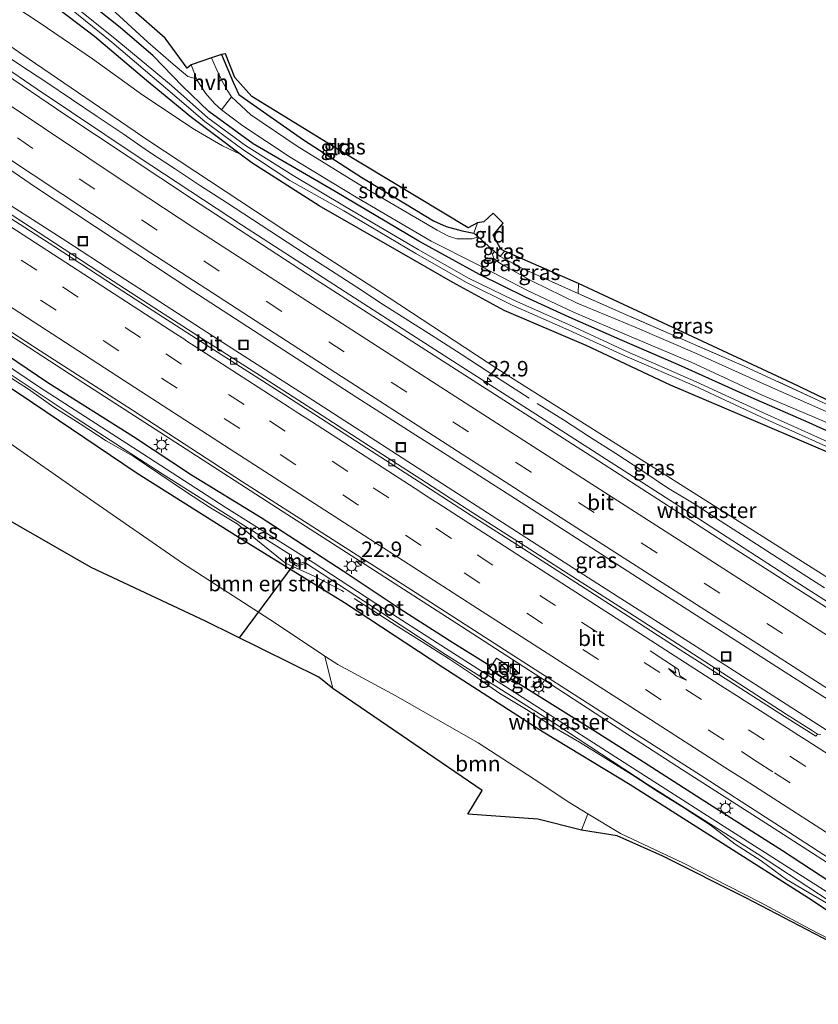
# Model space of a CAD drawing. Units: metres. Extents: x 196169 to 200010, y 314474 to 318753.
# Drawn here: x 197089 to 197217, y 317503 to 317662 of the extents above; entities that cross this region are included whole.
import ezdxf
from ezdxf.enums import TextEntityAlignment as Align

# ---------------------------------------------------------------- set-up
doc = ezdxf.new("R2010")
doc.units = ezdxf.units.M
doc.linetypes.add('IE-TERREINAFSCHEIDING', pattern=[10, 8, -2])
doc.linetypes.add('VW-3-9_STREEP', pattern=[12, 3, -9])
doc.layers.get('0').update_dxf_attribs({"lineweight": 25})
for name, color, linetype, lineweight in [('B-ME-AM-KILOMETR-S-B1', 7, 'Continuous', 18), ('B-ME-BV-GELEIDECONSTRUCTIE-GELEIDERAIL-L-B1', 213, 'BV-GELEIDERAIL', 18), ('B-ME-GR-BOMENSTRUIKEN-GV-B6', 93, 'Continuous', 18), ('B-ME-GR-BOOM-GV-B6', 93, 'Continuous', 18), ('B-ME-GW-TEENLIJN-L-B1', 93, 'Continuous', 18), ('B-ME-IE-GRASLAND-GV-B6', 93, 'Continuous', 18), ('B-ME-IE-GRONDWERKLIJN-GROND_INGERICHT-GV-B6', 253, 'Continuous', 18), ('B-ME-IE-INRICHTINGSELEMENT-S-B1', 253, 'Continuous', 18), ('B-ME-IE-MEUBILAIR_WEGMEUBILAIR-LICHTMAST-S-B1', 8, 'Continuous', 18), ('B-ME-IE-TERREINAFSCHEIDING-DOORGANG-L-B1', 8, 'IE-TERREINAFSCHEIDING-KUNSTMATIG-OPEN', 18), ('B-ME-IE-TERREINAFSCHEIDING-RASTERHEKWERK-L-B1', 8, 'IE-TERREINAFSCHEIDING', 18), ('B-ME-MW-MUUR-GV-B6', 8, 'IE-TERREINAFSCHEIDING-KUNSTMATIG', 18), ('B-ME-OG-WATER-GV-B6', 153, 'Continuous', 18), ('B-ME-VH-VERH_SOORT-BETON-OVERIG-GV-B6', 8, 'IE-TERREINAFSCHEIDING-NATUURLIJK-HOUTWAL', 18), ('B-ME-VH-VERH_SOORT-BITUMEN-GV-B6', 8, 'IE-TERREINAFSCHEIDING-NATUURLIJK-HOUTWAL', 18), ('B-ME-VH-VERH_SOORT-HALF_VERHARDING-GV-B6', 8, 'IE-TERREINAFSCHEIDING-NATUURLIJK-HOUTWAL', 18), ('B-ME-VH-VERH_SOORT-ONVERHARD-GV-B6', 8, 'Continuous', 18), ('B-ME-VV-KOLK-S-B1', 8, 'Continuous', 18), ('B-ME-VW-MARKERING-39STREEP-015-L-B1', 255, 'VW-3-9_STREEP', 18), ('B-ME-VW-MARKERING-PIJLRE750-S-B1', 7, 'Continuous', 18), ('B-ME-VW-MARKERING-STREEP-015-L-B1', 7, 'Continuous', 18)]:
    doc.layers.add(name, color=color, linetype=linetype, lineweight=lineweight)
for name, color, linetype in [('B-ME-GW-INSTEEKWATERGANG-L-B1', 10, 'Continuous'), ('B-ME-IE-TERREINAFSCHEIDING-HAAGRASTER-L-B1', 10, 'Continuous'), ('B-ME-KG-KADASTRAAL-OPNAMEDTMGRENS-L-B1', 10, 'Continuous'), ('B-ME-KW-DUIKER-L-B1', 10, 'Continuous')]:
    doc.layers.add(name, color=color, linetype=linetype)
doc.styles.add('NLCS-ISO', font='NLCS-ISO.TTF')
doc.linetypes.add('BV-GELEIDERAIL', pattern='A,10,-3,[108,NLCS.SHX,S=1,R=0,X=0,Y=0],-3', length=16)
doc.linetypes.add('IE-TERREINAFSCHEIDING-KUNSTMATIG', pattern='A,4,[82,NLCS.SHX,S=0.75,R=90,X=0,Y=0],4,-2', length=10)
doc.linetypes.add('IE-TERREINAFSCHEIDING-KUNSTMATIG-OPEN', pattern='A,7,-1.5,[67,NLCS.SHX,S=0.75,R=0,X=0,Y=0],-1.5', length=10)
doc.linetypes.add('IE-TERREINAFSCHEIDING-NATUURLIJK-HOUTWAL', pattern='A,7,-1.5,[67,NLCS.SHX,S=0.75,R=45,X=0,Y=0],-1.5,7,-1.5,[70,NLCS.SHX,S=0.75,R=0,X=0,Y=0],-1.5', length=20)

# ---------------------------------------------------------------- blocks, each defined once
blk = doc.blocks.new('kast')
blk.add_line((-0.75, -0.75), (0.75, 0.75))
blk.add_lwpolyline([(-0.75, 0.75), (0.75, 0.75), (0.75, -0.75), (-0.75, -0.75)], close=True)
blk = doc.blocks.new('put')
for p, q in [((0.75, 0.75), (-0.75, 0.75)), ((-0.75, 0.75), (-0.75, -0.75)), ((0.75, -0.75), (0.75, 0.75)), ((-0.75, -0.75), (0.75, -0.75))]:
    blk.add_line(p, q)
blk.add_lwpolyline([(-0.625, 0.625), (0.625, 0.625), (0.625, -0.625), (-0.625, -0.625)], close=True)
blk = doc.blocks.new('hecto')
for p, q in [((0, 0.625), (-0.625, 0)), ((0, -0.625), (0, 0.625)), ((-0.625, 0), (0.625, 0)), ((0.625, 0), (0, -0.625))]:
    blk.add_line(p, q)
blk = doc.blocks.new('kolk')
blk.add_lwpolyline([(-0.5, -0.5), (0.5, -0.5), (0.5, 0.5), (-0.5, 0.5)], close=True)
blk = doc.blocks.new('lantaarnpaal')
for p, q in [((-0.75, 0), (-1.25, 0)), ((-0.88, 0.88), (-0.53, 0.53)), ((0, 0.75), (0, 1.25)), ((0.53, 0.53), (0.88, 0.88)), ((0.75, 0), (1.25, 0)), ((-0.53, -0.53), (-0.88, -0.88)), ((0, -0.75), (0, -1.25)), ((0.53, -0.53), (0.88, -0.88))]:
    blk.add_line(p, q)
blk.add_circle((0, 0), 0.75)
blk = doc.blocks.new('pijlr')
for p, q in [((0, 0, 0.1), (5.45, 0, 0.1)), ((5.45, -0.75, 0.1), (4.7, 0, 0.1)), ((6.2, -0.75, 0.1), (5.45, 0, 0.1)), ((4, -0.75, 0.1), (5.45, -0.75, 0.1)), ((5.7, -1.05, 0.1), (4, -0.75, 0.1)), ((7.5, -0.75, 0.1), (5.7, -1.05, 0.1)), ((7.5, -0.75, 0.1), (6.2, -0.75, 0.1))]:
    blk.add_line(p, q)

msp = doc.modelspace()

# ---------------------------------------------------------------- linework, layer by layer
at = {"layer": 'B-ME-BV-GELEIDECONSTRUCTIE-GELEIDERAIL-L-B1'}
for points in [[(197034.3839, 317690.6358, 180.2694), (197047.2547, 317681.2618, 180.0953), (197063.3718, 317669.8684, 179.8692), (197079.7065, 317658.522, 179.6411), (197091.6527, 317650.3437, 179.4579), (197108.109, 317639.3698, 179.1864), (197124.5603, 317628.5114, 178.8997), (197141.2544, 317617.6854, 178.618), (197157.9498, 317606.9624, 178.3202), (197174.628, 317596.2708, 178.0607), (197189.7875, 317586.5359, 177.8253), (197197.2885, 317581.7271, 177.699), (197213.892, 317570.9948, 177.4593), (197221.4316, 317566.1486, 177.3341), (197227.5039, 317562.2585, 177.2473), (197244.1067, 317551.5787, 177.0069), (197253.2018, 317545.6984, 176.9348), (197269.8503, 317534.9801, 176.7014), (197284.9005, 317525.267, 176.5054), (197300.0285, 317515.5951, 176.3291), (197316.68, 317504.928, 176.1253), (197333.3151, 317494.2998, 175.8932), (197346.2857, 317485.9975, 175.7656)], [(197032.4298, 317667.889, 180.391), (197047.3816, 317657.7429, 180.1786), (197059.5843, 317649.6131, 179.9998), (197074.8121, 317639.6685, 179.7726), (197082.5116, 317634.7069, 179.6453), (197096.442, 317625.795, 179.3757), (197104.0298, 317620.8775, 179.2307), (197108.6074, 317617.9064, 179.1587), (197120.8221, 317610.0227, 178.9682), (197136.0397, 317600.2353, 178.7866), (197151.3377, 317590.366, 178.5789), (197166.5847, 317580.5459, 178.3897), (197181.9653, 317570.665, 178.1995), (197197.202, 317560.9535, 178.0116), (197207.9191, 317554.0593, 177.8775), (197220.192, 317546.1689, 177.7654), (197236.9799, 317535.4557, 177.5959), (197250.8475, 317526.6322, 177.4194), (197263.1035, 317518.8023, 177.1808), (197278.5026, 317509.005, 176.9515), (197290.7416, 317501.1733, 176.7925), (197307.4432, 317490.4172, 176.5025), (197322.826, 317480.5359, 176.2659), (197337.9742, 317470.8633, 176.0793)], [(197014.4442, 317658.8087, 180.9189), (197027.6131, 317649.8698, 180.7271), (197043.1257, 317639.5904, 180.4915), (197053.9433, 317632.4697, 180.3195), (197069.4871, 317622.2646, 180.0845), (197078.9353, 317616.1266, 179.9423), (197083.6351, 317613.0585, 179.845), (197099.177, 317603.0018, 179.5803), (197114.7554, 317592.9234, 179.2924), (197130.3652, 317582.8641, 178.984), (197144.4932, 317573.7838, 178.7246), (197159.9841, 317563.7852, 178.4343), (197175.4881, 317553.7271, 178.1411), (197186.3195, 317546.7223, 177.9507), (197195.5933, 317540.7089, 177.805), (197209.5978, 317531.7337, 177.5748), (197225.081, 317521.7496, 177.3748), (197237.4418, 317513.7446, 177.1879), (197249.7643, 317505.799, 176.9962), (197256.0879, 317501.7453, 176.8901), (197263.8211, 317496.7818, 176.7507), (197271.6964, 317491.7543, 176.6458), (197329.021, 317454.928, 175.644)]]:
    msp.add_polyline3d(points, dxfattribs=at)
at = {"layer": 'B-ME-GR-BOMENSTRUIKEN-GV-B6'}
for points in [[(197222.879, 317569.181, 176.421), (197202.544, 317582.064, 176.755), (197185.757, 317592.699, 177.002), (197165.833, 317605.228, 177.367), (197146.648, 317617.887, 177.602), (197131.708, 317627.485, 178.026), (197109.621, 317642.027, 178.289), (197089.205, 317656, 178.469), (197073.22, 317667.153, 178.72)], [(197092.186, 317665.519, 176.315), (197100.888, 317658.851, 176.147), (197109.26, 317651.747, 176.182), (197116.519, 317645.785, 176.104), (197124.356, 317639.893, 176.132), (197121.481, 317641.216, 176.421), (197117.01, 317643.843, 176.425), (197108.691, 317649.363, 176.406), (197100.559, 317655.243, 176.445), (197092.149, 317661.008, 176.461), (197083.796, 317666.526, 176.598)], [(197083.796, 317666.526, 176.598), (197092.149, 317661.008, 176.461), (197100.559, 317655.243, 176.445), (197108.691, 317649.363, 176.406), (197117.01, 317643.843, 176.425), (197121.481, 317641.216, 176.421), (197124.356, 317639.893, 176.132), (197126.248, 317638.471, 176.139), (197137.065, 317631.57, 176.127), (197150.03, 317624.162, 176.076), (197158.598, 317619.2, 175.849), (197166.837, 317614.699, 175.531), (197180.077, 317609.071, 174.641), (197193.623, 317602.662, 173.319), (197208.144, 317596.514, 172.311), (197222.215, 317590.45, 171.353)], [(197010.244, 317652.912, 179.771), (197025.275, 317643.114, 179.599), (197041.393, 317632.056, 179.297), (197058.529, 317621.238, 179.085), (197072.075, 317612.293, 178.861), (197088.748, 317601.308, 178.571), (197107.75, 317588.463, 178.449), (197125.067, 317577.575, 178.026), (197141.158, 317567.662, 177.633), (197156.994, 317557.219, 177.296), (197173.161, 317546.796, 177.092), (197187.134, 317538.32, 176.845), (197201.865, 317529.007, 176.602), (197215.895, 317520.071, 176.386), (197225.56, 317513.619, 176.3)], [(197222.662, 317511.614, 177.32), (197216.126, 317515, 177.618), (197208.02, 317519.347, 178.037), (197195.726, 317525.649, 178.649), (197185.596, 317530.413, 179.218), (197180.355, 317533.595, 179.523), (197177.446, 317535.361, 179.693), (197171.681, 317539.205, 179.861), (197162.666, 317545.021, 180.026), (197149.307, 317552.694, 180.277), (197140.094, 317557.668, 180.721), (197137.978, 317559.018, 180.787), (197129.892, 317564.424, 181.023), (197115.044, 317573.976, 181.117), (197100.235, 317584.252, 181.148), (197085.416, 317594.557, 181.223), (197068.911, 317606.667, 181.172), (197052.768, 317618.504, 181.176), (197036.08, 317629.76, 181.258), (197019.584, 317640.979, 181.16), (197007.973, 317648.977, 181.162)]]:
    msp.add_polyline3d(points, dxfattribs=at)
at = {"layer": 'B-ME-GR-BOOM-GV-B6'}
msp.add_polyline3d([(197179.33, 317530.951, 179.763), (197172.307, 317532.76, 179.967), (197160.995, 317533.544, 180.277), (197163.3, 317537.366, 180.124), (197139.292, 317553.796, 180.862), (197137.978, 317559.018, 180.787), (197140.094, 317557.668, 180.721), (197149.307, 317552.694, 180.277), (197162.666, 317545.021, 180.026), (197171.681, 317539.205, 179.861), (197177.446, 317535.361, 179.693), (197180.355, 317533.595, 179.523), (197179.33, 317530.951, 179.763)], dxfattribs=at)
at = {"layer": 'B-ME-GW-INSTEEKWATERGANG-L-B1'}
for points in [[(197295.254, 317550.061, 168.619), (197293.7, 317550.395, 168.588), (197283.704, 317556.31, 168.647), (197271.599, 317563.603, 169.208), (197253.54, 317574.323, 169.941), (197239.193, 317582.261, 170.424), (197222.215, 317590.45, 171.353), (197208.144, 317596.514, 172.311), (197193.623, 317602.662, 173.319), (197180.077, 317609.071, 174.641), (197166.837, 317614.699, 175.531), (197158.598, 317619.2, 175.849), (197150.03, 317624.162, 176.076), (197137.065, 317631.57, 176.127), (197126.248, 317638.471, 176.139), (197124.356, 317639.893, 176.132), (197116.519, 317645.785, 176.104), (197109.26, 317651.747, 176.182), (197100.888, 317658.851, 176.147), (197092.186, 317665.519, 176.315), (197086.159, 317670.009, 176.406), (197082.519, 317672.543, 176.453)], [(197227.448, 317591.369, 171.169), (197215.977, 317596.582, 172.083), (197205.768, 317601.03, 172.624), (197194.942, 317605.964, 173.676), (197185.485, 317610.041, 174.291), (197177.325, 317613.64, 174.892), (197170.292, 317616.84, 175.402), (197162.909, 317620.519, 175.735), (197153.097, 317625.839, 175.86), (197139.645, 317633.861, 175.951), (197126.424, 317641.553, 175.939), (197119.28, 317646.763, 175.951), (197115.058, 317650.813, 175.951), (197110.359, 317655.747, 175.97), (197105.01, 317660.306, 176.006), (197098.796, 317665.283, 176.076)], [(197010.244, 317652.912, 179.771), (197025.275, 317643.114, 179.599), (197041.393, 317632.056, 179.297), (197058.529, 317621.238, 179.085), (197072.075, 317612.293, 178.861), (197088.748, 317601.308, 178.571), (197107.75, 317588.463, 178.449), (197125.067, 317577.575, 178.026), (197141.158, 317567.662, 177.633), (197156.994, 317557.219, 177.296), (197173.161, 317546.796, 177.092), (197187.134, 317538.32, 176.845), (197201.865, 317529.007, 176.602), (197215.895, 317520.071, 176.386), (197225.56, 317513.619, 176.3), (197229.417, 317511.013, 176.257), (197231.691, 317508.965, 176.147), (197235.306, 317506.919, 176.013), (197239.07, 317503.438, 175.77)], [(197222.395, 317520.604, 176.449), (197211.696, 317527.66, 176.523), (197199.949, 317535.109, 176.716), (197189.3, 317541.937, 176.853), (197181.51, 317546.859, 176.923), (197170.347, 317553.83, 177.222), (197168.0256, 317555.2791, 177.252), (197167.6022, 317554.9671, 177.158), (197165.967, 317555.8905, 177.14), (197164.4968, 317556.9787, 177.146), (197164.5448, 317557.452, 177.298), (197158.587, 317561.171, 177.375), (197150.109, 317566.582, 177.528), (197140.964, 317572.69, 177.802), (197127.744, 317581.287, 178.061), (197116.508, 317588.175, 178.336), (197107.151, 317594.316, 178.449), (197093.404, 317603.043, 178.649), (197081.679, 317610.911, 178.787)]]:
    msp.add_polyline3d(points, dxfattribs=at)
at = {"layer": 'B-ME-GW-TEENLIJN-L-B1'}
msp.add_polyline3d([(197124.356, 317639.893, 176.132), (197121.481, 317641.216, 176.421), (197117.01, 317643.843, 176.425), (197108.691, 317649.363, 176.406), (197100.559, 317655.243, 176.445), (197092.149, 317661.008, 176.461), (197083.796, 317666.526, 176.598), (197078.041, 317670.912, 176.841), (197073.222, 317674.109, 177.069), (197068.834, 317676.803, 177.414)], dxfattribs=at)
at = {"layer": 'B-ME-IE-GRASLAND-GV-B6'}
for points in [[(197219.357, 317566.458, 176.727), (197202.998, 317576.961, 176.978), (197182.048, 317590.492, 177.28), (197158.425, 317605.611, 177.661), (197136.447, 317619.763, 178.022), (197116.658, 317632.649, 178.359), (197096.141, 317646.288, 178.665), (197074.289, 317661.104, 178.983), (197050.892, 317677.546, 179.434)], [(197041.713, 317669.015, 179.669), (197063.311, 317653.832, 179.387), (197091.374, 317634.575, 178.877), (197116.71, 317617.833, 178.532), (197143.125, 317600.688, 178.061), (197167.913, 317584.858, 177.708), (197192.405, 317569.061, 177.339), (197212.138, 317556.437, 177.073), (197241.669, 317537.505, 176.629)], [(197073.22, 317667.153, 178.72), (197089.205, 317656, 178.469), (197109.621, 317642.027, 178.289), (197131.708, 317627.485, 178.026), (197146.648, 317617.887, 177.602), (197165.833, 317605.228, 177.367), (197185.757, 317592.699, 177.002), (197202.544, 317582.064, 176.755), (197222.879, 317569.181, 176.421)], [(197222.215, 317590.45, 171.353), (197208.144, 317596.514, 172.311), (197193.623, 317602.662, 173.319), (197180.077, 317609.071, 174.641), (197166.837, 317614.699, 175.531), (197158.598, 317619.2, 175.849), (197150.03, 317624.162, 176.076), (197137.065, 317631.57, 176.127), (197126.248, 317638.471, 176.139), (197124.356, 317639.893, 176.132), (197116.519, 317645.785, 176.104), (197109.26, 317651.747, 176.182), (197100.888, 317658.851, 176.147), (197092.186, 317665.519, 176.315)], [(197228.185, 317589.321, 170.247), (197217.298, 317594.285, 170.965), (197209.311, 317597.901, 171.644), (197197.772, 317603.213, 172.503), (197186.602, 317608.106, 173.264), (197177.612, 317612.258, 174.021), (197168.506, 317616.322, 174.621), (197161.106, 317619.879, 174.919), (197153.022, 317624.501, 174.966), (197141.407, 317631.356, 175.08), (197132.871, 317636.449, 175.158), (197125.185, 317641.257, 175.233), (197119.165, 317645.728, 175.319), (197113.287, 317650.953, 175.335), (197104.157, 317658.496, 175.492), (197095.629, 317665.416, 175.519)], [(197098.796, 317665.283, 176.076), (197105.01, 317660.306, 176.006), (197110.359, 317655.747, 175.97), (197115.058, 317650.813, 175.951), (197119.28, 317646.763, 175.951), (197126.424, 317641.553, 175.939), (197139.645, 317633.861, 175.951), (197153.097, 317625.839, 175.86), (197162.909, 317620.519, 175.735), (197170.292, 317616.84, 175.402), (197177.325, 317613.64, 174.892), (197185.485, 317610.041, 174.291), (197194.942, 317605.964, 173.676), (197205.768, 317601.03, 172.624), (197215.977, 317596.582, 172.083), (197227.448, 317591.369, 171.169)], [(197227.448, 317591.369, 171.169), (197215.977, 317596.582, 172.083), (197205.768, 317601.03, 172.624), (197194.942, 317605.964, 173.676), (197185.485, 317610.041, 174.291), (197177.325, 317613.64, 174.892), (197170.292, 317616.84, 175.402), (197162.909, 317620.519, 175.735), (197153.097, 317625.839, 175.86), (197139.645, 317633.861, 175.951), (197126.424, 317641.553, 175.939), (197119.28, 317646.763, 175.951), (197115.058, 317650.813, 175.951), (197110.359, 317655.747, 175.97), (197105.01, 317660.306, 176.006), (197098.796, 317665.283, 176.076)], [(197095.189, 317664.862, 175.511), (197103.669, 317657.917, 175.449), (197112.699, 317650.253, 175.323), (197118.674, 317645.137, 175.319), (197124.763, 317640.643, 175.229), (197132.361, 317635.617, 175.158), (197141.046, 317630.734, 175.072), (197152.654, 317623.856, 174.962), (197160.775, 317619.226, 174.888), (197168.158, 317615.562, 174.586), (197177.276, 317611.501, 173.993), (197186.3, 317607.402, 173.228), (197197.506, 317602.56, 172.456), (197209.014, 317597.212, 171.601), (197216.984, 317593.564, 170.934), (197227.882, 317588.639, 170.212)], [(197103.607, 317663.278, 176.072), (197109.482, 317657.941, 176.08), (197113.189, 317654.73, 176.1), (197115.907, 317652.384, 176.064), (197117.308, 317652.043, 176.026), (197117.379, 317651.859, 176.033), (197118.774, 317649.689, 176.025), (197120.218, 317648.066, 176.025), (197121.329, 317647.005, 176.021), (197124.788, 317644.426, 176.002), (197132.416, 317639.39, 175.99), (197143.032, 317632.968, 175.962), (197155.115, 317625.856, 175.857), (197162.358, 317622.206, 175.762), (197170.623, 317617.932, 175.417), (197178.033, 317614.404, 174.931), (197187.339, 317610.436, 174.342), (197196.951, 317606.383, 173.617), (197208.426, 317601.037, 172.636), (197219.571, 317596.346, 171.757)], [(197014.869, 317659.498, 180.069), (197023.401, 317653.726, 179.956), (197036.817, 317644.532, 179.748), (197047.298, 317637.668, 179.638), (197062.424, 317627.496, 179.41), (197075.955, 317618.709, 179.116), (197092.162, 317608.181, 178.877), (197107.004, 317598.625, 178.626), (197124.733, 317587.112, 178.304), (197137.965, 317578.6, 178.069), (197151.858, 317569.725, 177.826), (197168.403, 317559.075, 177.543)], [(197012.86, 317656.238, 179.682), (197023.833, 317648.985, 179.599), (197035.285, 317641.3, 179.438), (197047.95, 317632.884, 179.34), (197058.891, 317625.894, 179.25), (197070.657, 317618.402, 178.897), (197081.679, 317610.911, 178.787), (197093.404, 317603.043, 178.649), (197107.151, 317594.316, 178.449), (197116.508, 317588.175, 178.336), (197127.744, 317581.287, 178.061), (197140.964, 317572.69, 177.802), (197150.109, 317566.582, 177.528), (197158.587, 317561.171, 177.375), (197164.5448, 317557.4519, 177.298), (197164.4969, 317556.9787, 177.146)], [(197119.737, 317655.409, 176.08), (197121.373, 317655.955, 176.147), (197123.206, 317651.464, 176.194), (197124.115, 317649.506, 176.182), (197126.489, 317647.838, 176.182), (197134.557, 317642.202, 176.072), (197143.94, 317636.117, 176.013), (197150.988, 317631.891, 176.037), (197155.47, 317629.144, 176.01), (197157.53, 317628.222, 176.01), (197160.102, 317627.535, 175.994), (197162.003, 317627.129, 175.782), (197162.657, 317626.548, 175.771), (197161.696, 317626.238, 175.786), (197160.594, 317626.217, 175.853), (197159.249, 317626.233, 175.864), (197157.926, 317626.681, 175.85), (197156.096, 317627.641, 175.88), (197144.054, 317634.68, 175.978), (197133.543, 317641.178, 175.99), (197126.055, 317646.222, 176.033), (197122.931, 317649.128, 176.037), (197122.233, 317650.185, 176.06), (197121.335, 317651.857, 176.076), (197120.464, 317653.671, 176.076), (197119.737, 317655.409, 176.08)], [(197011.501, 317654.662, 178.961), (197018.886, 317649.728, 178.963), (197035.387, 317638.522, 178.673), (197053.405, 317626.47, 178.492), (197067.703, 317617.455, 178.308), (197084.859, 317606.029, 178.073), (197097.932, 317597.363, 177.716), (197111.79, 317588.376, 177.39), (197123.426, 317581.03, 177.288), (197132.309, 317575.459, 177.178), (197132.281, 317574.244, 177.669), (197133.53, 317573.504, 177.653), (197134.908, 317573.973, 177.127), (197142.835, 317568.816, 176.994), (197157.39, 317559.293, 176.755), (197175.01, 317548.156, 176.421), (197189.911, 317538.365, 176.206), (197207.633, 317527.161, 175.994), (197227.32, 317514.284, 175.829)], [(197224.237, 317517.608, 175.951), (197213.837, 317524.193, 176.002), (197201.72, 317531.958, 176.139), (197186.2, 317541.901, 176.312), (197172.301, 317550.784, 176.492), (197157.406, 317560.299, 176.786), (197146.217, 317567.491, 176.978), (197136.115, 317574.076, 177.21), (197121.959, 317582.993, 177.426), (197107.789, 317592.193, 177.602), (197092.039, 317602.346, 177.955), (197081.567, 317609.384, 178.139), (197068.814, 317617.838, 178.336), (197057.404, 317625.006, 178.642), (197038.625, 317637.184, 178.846), (197022.344, 317648.594, 178.955), (197012.205, 317655.236, 178.953)], [(197225.56, 317513.619, 176.3), (197215.895, 317520.071, 176.386), (197201.865, 317529.007, 176.602), (197187.134, 317538.32, 176.845), (197173.161, 317546.796, 177.092), (197156.994, 317557.219, 177.296), (197141.158, 317567.662, 177.633), (197125.067, 317577.575, 178.026), (197107.75, 317588.463, 178.449), (197088.748, 317601.308, 178.571), (197072.075, 317612.293, 178.861), (197058.529, 317621.238, 179.085), (197041.393, 317632.056, 179.297), (197025.275, 317643.114, 179.599), (197010.244, 317652.912, 179.771)], [(197217.8366, 317546.4078, 177.1243), (197217.323, 317546.434, 177.1897), (197216.5162, 317546.9954, 177.196), (197212.2966, 317549.6835, 177.2448), (197203.9073, 317555.0889, 177.3262), (197195.5195, 317560.5355, 177.4349), (197187.0935, 317565.9202, 177.5421), (197178.6636, 317571.3003, 177.6427), (197170.2567, 317576.7152, 177.7532), (197161.843, 317582.121, 177.8513), (197153.4332, 317587.5314, 177.9552), (197145.0234, 317592.9432, 178.0589), (197136.6193, 317598.3626, 178.17), (197128.2191, 317603.7896, 178.2885), (197119.793, 317609.1743, 178.4042), (197111.3861, 317614.5907, 178.5279), (197102.9958, 317620.0327, 178.6572), (197094.6262, 317625.5074, 178.7985), (197086.2549, 317630.9667, 178.9339)], [(197220.177, 317597.797, 171.801), (197209.132, 317602.681, 172.636), (197197.555, 317607.862, 173.617), (197187.955, 317611.99, 174.346), (197178.645, 317615.876, 174.962), (197171.346, 317619.445, 175.409), (197166.708, 317621.989, 175.611), (197165.836, 317622.525, 175.723), (197165.131, 317623.141, 175.735), (197165.008, 317623.813, 175.735), (197165.282, 317624.219, 175.727)], [(197165.282, 317624.219, 175.727), (197166.237, 317623.372, 175.711), (197169.726, 317621.506, 175.503), (197178.759, 317617.444, 175.001), (197186.799, 317613.889, 174.507), (197194.65, 317610.468, 173.958), (197205.533, 317605.724, 173.04), (197218.182, 317599.871, 172.052)], [(197166.922, 317624.271, 175.582), (197178.84, 317619.072, 174.903), (197178.759, 317617.444, 175.001), (197169.726, 317621.506, 175.503), (197166.237, 317623.372, 175.711), (197166.922, 317624.271, 175.582)], [(197222.395, 317520.604, 176.449), (197211.696, 317527.66, 176.523), (197199.949, 317535.109, 176.716), (197189.3, 317541.937, 176.853), (197181.51, 317546.859, 176.923), (197170.347, 317553.83, 177.222), (197168.0256, 317555.2791, 177.252), (197167.6022, 317554.9671, 177.158), (197168.7167, 317556.6876, 177.155), (197165.6113, 317558.6993, 177.151), (197164.4968, 317556.9787, 177.146), (197164.5448, 317557.452, 177.298), (197158.587, 317561.171, 177.375), (197150.109, 317566.582, 177.528), (197140.964, 317572.69, 177.802), (197127.744, 317581.287, 178.061), (197116.508, 317588.175, 178.336), (197107.151, 317594.316, 178.449), (197093.404, 317603.043, 178.649), (197081.679, 317610.911, 178.787)], [(197168.403, 317559.075, 177.543), (197182.341, 317550.167, 177.194), (197199.053, 317539.467, 176.998), (197203.959, 317536.3131, 176.9551), (197204.2813, 317536.0671, 176.947), (197212.6827, 317530.6436, 176.8061), (197221.0933, 317525.2336, 176.6813)], [(197164.4969, 317556.9787, 177.146), (197165.967, 317555.8905, 177.14), (197167.6023, 317554.9671, 177.158), (197168.0256, 317555.2791, 177.252), (197170.347, 317553.83, 177.222), (197181.51, 317546.859, 176.923), (197189.3, 317541.937, 176.853), (197199.949, 317535.109, 176.716), (197211.696, 317527.66, 176.523), (197222.395, 317520.604, 176.449)], [(197167.6023, 317554.9671, 177.158), (197165.967, 317555.8905, 177.14), (197164.4969, 317556.9787, 177.146), (197167.6023, 317554.9671, 177.158)], [(197220.595, 317512.326, 177.477), (197205.76, 317520.06, 178.241), (197192.424, 317526.802, 178.822), (197185.085, 317530.038, 179.363), (197179.33, 317530.951, 179.763), (197180.355, 317533.595, 179.523), (197185.596, 317530.413, 179.218), (197195.726, 317525.649, 178.649), (197208.02, 317519.347, 178.037), (197216.126, 317515, 177.618), (197222.662, 317511.614, 177.32)]]:
    msp.add_polyline3d(points, dxfattribs=at)
at = {"layer": 'B-ME-IE-GRONDWERKLIJN-GROND_INGERICHT-GV-B6'}
for points in [[(197090.104, 317678.028, 176.484), (197112.28, 317658.563, 176.135), (197115.814, 317653.748, 176.029), (197116.437, 317654.283, 175.935), (197117.308, 317652.043, 176.026), (197115.907, 317652.384, 176.064), (197113.189, 317654.73, 176.1), (197109.482, 317657.941, 176.08), (197103.607, 317663.278, 176.072)], [(197121.373, 317655.955, 176.147), (197121.981, 317656.039, 176.155), (197123.479, 317652.251, 176.088), (197126.211, 317649.168, 176.045), (197139.869, 317640.801, 175.806), (197161.055, 317627.991, 175.684), (197162.549, 317628.824, 175.594), (197162.003, 317627.129, 175.782), (197160.102, 317627.535, 175.994), (197157.53, 317628.222, 176.01), (197155.47, 317629.144, 176.01), (197150.988, 317631.891, 176.037), (197143.94, 317636.117, 176.013), (197134.557, 317642.202, 176.072), (197126.489, 317647.838, 176.182), (197124.115, 317649.506, 176.182), (197123.206, 317651.464, 176.194), (197121.373, 317655.955, 176.147)], [(197001.142, 317637.72, 181.782), (197007.973, 317648.977, 181.162), (197019.584, 317640.979, 181.16), (197036.08, 317629.76, 181.258), (197052.768, 317618.504, 181.176), (197068.911, 317606.667, 181.172), (197085.416, 317594.557, 181.223), (197100.235, 317584.252, 181.148), (197115.044, 317573.976, 181.117), (197129.892, 317564.424, 181.023), (197137.978, 317559.018, 180.787), (197139.292, 317553.796, 180.862), (197137.034, 317555.605, 180.791), (197118.757, 317564.661, 181.301), (197100.354, 317573.317, 181.54), (197077.881, 317586.154, 181.733), (197041.119, 317609.1, 181.831), (197009.882, 317631.016, 181.835), (197001.142, 317637.72, 181.782)], [(197162.549, 317628.824, 175.594), (197163.611, 317628.96, 175.496), (197165.109, 317630.369, 175.409), (197166.695, 317628.784, 175.409), (197165.109, 317626.847, 175.566), (197166.342, 317624.556, 175.562), (197166.922, 317624.271, 175.582), (197166.237, 317623.372, 175.711), (197165.282, 317624.219, 175.727), (197162.657, 317626.548, 175.771), (197162.003, 317627.129, 175.782), (197162.549, 317628.824, 175.594)], [(197218.182, 317599.871, 172.052), (197205.533, 317605.724, 173.04), (197194.65, 317610.468, 173.958), (197186.799, 317613.889, 174.507), (197178.759, 317617.444, 175.001), (197178.84, 317619.072, 174.903)], [(197178.84, 317619.072, 174.903), (197213.22, 317602.978, 172.252), (197252.033, 317584.363, 169.89)]]:
    msp.add_polyline3d(points, dxfattribs=at)
at = {"layer": 'B-ME-IE-TERREINAFSCHEIDING-DOORGANG-L-B1'}
msp.add_polyline3d([(197162.003, 317627.129, 175.782), (197162.657, 317626.548, 175.771), (197165.282, 317624.219, 175.727), (197166.237, 317623.372, 175.711)], dxfattribs=at)
at = {"layer": 'B-ME-IE-TERREINAFSCHEIDING-HAAGRASTER-L-B1'}
msp.add_polyline3d([(197121.373, 317655.955, 176.147), (197123.206, 317651.464, 176.194), (197124.115, 317649.506, 176.182), (197126.489, 317647.838, 176.182), (197134.557, 317642.202, 176.072), (197143.94, 317636.117, 176.013), (197150.988, 317631.891, 176.037), (197155.47, 317629.144, 176.01), (197157.53, 317628.222, 176.01), (197160.102, 317627.535, 175.994), (197162.003, 317627.129, 175.782)], dxfattribs=at)
at = {"layer": 'B-ME-IE-TERREINAFSCHEIDING-RASTERHEKWERK-L-B1'}
for p, q in [((197162.003, 317627.129, 175.782), (197162.549, 317628.824, 175.594)), ((197166.922, 317624.271, 175.582), (197166.237, 317623.372, 175.711))]:
    msp.add_line(p, q, dxfattribs=at)
for points in [[(197084.3595, 317657.2793, 178.831), (197088.8839, 317654.2963, 178.7895), (197093.0369, 317651.5114, 178.7607), (197097.1964, 317648.7365, 178.6834), (197101.3358, 317645.9308, 178.5499), (197105.4933, 317643.1537, 178.4737), (197109.6149, 317640.3208, 178.5258), (197113.7992, 317637.5844, 178.4661), (197117.9467, 317634.7904, 178.3694), (197122.1486, 317632.0808, 178.2725), (197126.3521, 317629.3721, 178.2391), (197130.5256, 317626.6191, 178.1665), (197134.7195, 317623.8959, 178.0498), (197138.9144, 317621.1756, 177.9437), (197143.1249, 317618.478, 177.8153), (197147.2966, 317615.7229, 177.8335), (197151.5227, 317613.0487, 177.7438), (197155.7369, 317610.357, 177.7881), (197159.9354, 317607.6413, 177.5755), (197164.1469, 317604.9455, 177.5091), (197172.197, 317599.7339, 177.3784), (197176.4187, 317597.0549, 177.2787), (197180.6195, 317594.3432, 177.2038), (197184.8372, 317591.6579, 177.1738), (197189.0257, 317588.9263, 177.0844), (197193.1804, 317586.142, 177.018), (197197.4403, 317583.523, 176.9502), (197201.6453, 317580.8174, 176.9694), (197205.8523, 317578.1152, 176.7738), (197210.0462, 317575.3926, 176.8247), (197214.2574, 317572.6971, 176.7454), (197218.4702, 317570.005, 176.7688)], [(197266.151, 317631.471, 173.311), (197265.366, 317628.02, 172.895), (197265.355, 317627.966, 172.884), (197264.504, 317623.915, 172.071), (197263.181, 317618.42, 171.189), (197261.495, 317613.296, 170.883), (197259.582, 317607.014, 170.133), (197259.433, 317606.405, 170.118), (197258.265, 317601.617, 170.004), (197256.605, 317595.227, 169.824), (197254.859, 317589.136, 169.792), (197253.553, 317584.46, 170.055), (197253.126, 317582.93, 170.141), (197244.517, 317586.977, 170.275), (197231.853, 317593.443, 171.083), (197218.182, 317599.871, 172.052), (197205.533, 317605.724, 173.04), (197194.65, 317610.468, 173.958), (197186.799, 317613.889, 174.507), (197178.759, 317617.444, 175.001)], [(197178.84, 317619.072, 174.903), (197178.759, 317617.444, 175.001), (197169.726, 317621.506, 175.503), (197166.237, 317623.372, 175.711)], [(197220.9261, 317517.9587, 176.3409), (197216.6177, 317520.505, 176.3941), (197212.3055, 317523.0438, 176.4785), (197208.2738, 317526.0176, 176.4029), (197204.0531, 317528.6981, 176.4049), (197200.1064, 317531.8024, 176.4034), (197195.8935, 317534.4965, 176.5477), (197191.6629, 317537.1616, 176.6021), (197187.4874, 317539.912, 176.5888), (197183.2355, 317542.5452, 176.7262), (197178.968, 317545.1532, 176.7138), (197174.6309, 317547.6534, 176.8435), (197170.4456, 317550.3902, 176.9041), (197166.1755, 317552.9942, 176.9934), (197162.0706, 317555.8553, 177.0461), (197157.9047, 317558.6206, 177.122), (197153.6813, 317561.2964, 177.1909), (197149.4514, 317563.9641, 177.2784), (197140.7348, 317569.5613, 177.542), (197136.2709, 317571.8922, 177.914), (197131.6408, 317573.9647, 178.14), (197127.7491, 317577.1392, 177.9676), (197123.8776, 317580.3428, 177.8641), (197119.5778, 317582.9082, 177.9544), (197115.397, 317585.6517, 178.0286), (197111.2502, 317588.4455, 178.0555), (197107.1087, 317591.2461, 178.1745), (197102.7781, 317593.7231, 178.2597), (197098.5899, 317596.4543, 178.3257), (197094.3538, 317599.1112, 178.4094), (197090.2767, 317602.0167, 178.3955), (197086.0763, 317604.729, 178.4954)]]:
    msp.add_polyline3d(points, dxfattribs=at)
at = {"layer": 'B-ME-KG-KADASTRAAL-OPNAMEDTMGRENS-L-B1'}
for points in [[(197252.033, 317584.363, 169.89), (197213.22, 317602.978, 172.252), (197178.84, 317619.072, 174.903), (197166.922, 317624.271, 175.582), (197166.342, 317624.556, 175.562), (197165.109, 317626.847, 175.566), (197166.695, 317628.784, 175.409), (197165.109, 317630.369, 175.409), (197163.611, 317628.96, 175.496), (197162.549, 317628.824, 175.594), (197161.055, 317627.991, 175.684), (197139.869, 317640.801, 175.806), (197126.211, 317649.168, 176.045), (197123.479, 317652.251, 176.088), (197121.981, 317656.039, 176.155), (197121.373, 317655.955, 176.147), (197119.737, 317655.409, 176.08), (197116.437, 317654.283, 175.935), (197115.814, 317653.748, 176.029), (197112.28, 317658.563, 176.135), (197090.104, 317678.028, 176.484)], [(197310.778, 317422.82, 167.309), (197304.958, 317428.081, 167.807), (197293.784, 317439.205, 169.231), (197282.891, 317452.03, 171.055), (197269.792, 317468.909, 173.17), (197250.515, 317487.878, 175.041), (197235.873, 317501.74, 176.355), (197227.388, 317508.754, 177.029), (197220.595, 317512.326, 177.477), (197205.76, 317520.06, 178.241), (197192.424, 317526.802, 178.822), (197185.085, 317530.038, 179.363), (197179.33, 317530.951, 179.763), (197172.307, 317532.76, 179.967), (197160.995, 317533.544, 180.277), (197163.3, 317537.366, 180.124), (197139.292, 317553.796, 180.862), (197137.034, 317555.605, 180.791), (197118.757, 317564.661, 181.301), (197100.354, 317573.317, 181.54), (197077.881, 317586.154, 181.733), (197041.119, 317609.1, 181.831), (197009.882, 317631.016, 181.835), (197001.142, 317637.72, 181.782)]]:
    msp.add_polyline3d(points, dxfattribs=at)
at = {"layer": 'B-ME-KW-DUIKER-L-B1'}
msp.add_line((197124.256, 317561.981, 179.736), (197133.2, 317574.055, 177.131), dxfattribs=at)
at = {"layer": 'B-ME-MW-MUUR-GV-B6'}
msp.add_polyline3d([(197134.908, 317573.973, 177.127), (197133.53, 317573.504, 177.653), (197132.281, 317574.244, 177.669), (197132.309, 317575.459, 177.178), (197132.605, 317575.305, 177.171), (197132.585, 317574.413, 177.163), (197133.567, 317573.831, 177.131), (197134.608, 317574.162, 177.116), (197134.908, 317573.973, 177.127)], dxfattribs=at)
at = {"layer": 'B-ME-OG-WATER-GV-B6'}
for points in [[(197095.629, 317665.416, 175.519), (197104.157, 317658.496, 175.492), (197113.287, 317650.953, 175.335), (197119.165, 317645.728, 175.319), (197125.185, 317641.257, 175.233), (197132.871, 317636.449, 175.158), (197141.407, 317631.356, 175.08), (197153.022, 317624.501, 174.966), (197161.106, 317619.879, 174.919), (197168.506, 317616.322, 174.621), (197177.612, 317612.258, 174.021), (197186.602, 317608.106, 173.264), (197197.772, 317603.213, 172.503), (197209.311, 317597.901, 171.644), (197217.298, 317594.285, 170.965), (197228.185, 317589.321, 170.247)], [(197227.882, 317588.639, 170.212), (197216.984, 317593.564, 170.934), (197209.014, 317597.212, 171.601), (197197.506, 317602.56, 172.456), (197186.3, 317607.402, 173.228), (197177.276, 317611.501, 173.993), (197168.158, 317615.562, 174.586), (197160.775, 317619.226, 174.888), (197152.654, 317623.856, 174.962), (197141.046, 317630.734, 175.072), (197132.361, 317635.617, 175.158), (197124.763, 317640.643, 175.229), (197118.674, 317645.137, 175.319), (197112.699, 317650.253, 175.323), (197103.669, 317657.917, 175.449), (197095.189, 317664.862, 175.511)], [(197012.205, 317655.236, 178.953), (197022.344, 317648.594, 178.955), (197038.625, 317637.184, 178.846), (197057.404, 317625.006, 178.642), (197068.814, 317617.838, 178.336), (197081.567, 317609.384, 178.139), (197092.039, 317602.346, 177.955), (197107.789, 317592.193, 177.602), (197121.959, 317582.993, 177.426), (197136.115, 317574.076, 177.21), (197146.217, 317567.491, 176.978), (197157.406, 317560.299, 176.786), (197172.301, 317550.784, 176.492), (197186.2, 317541.901, 176.312), (197201.72, 317531.958, 176.139), (197213.837, 317524.193, 176.002), (197224.237, 317517.608, 175.951)], [(197227.32, 317514.284, 175.829), (197207.633, 317527.161, 175.994), (197189.911, 317538.365, 176.206), (197175.01, 317548.156, 176.421), (197157.39, 317559.293, 176.755), (197142.835, 317568.816, 176.994), (197134.908, 317573.973, 177.127), (197134.608, 317574.162, 177.116), (197133.567, 317573.831, 177.131), (197132.585, 317574.413, 177.163), (197132.605, 317575.305, 177.171), (197132.309, 317575.459, 177.178), (197123.426, 317581.03, 177.288), (197111.79, 317588.376, 177.39), (197097.932, 317597.363, 177.716), (197084.859, 317606.029, 178.073), (197067.703, 317617.455, 178.308), (197053.405, 317626.47, 178.492), (197035.387, 317638.522, 178.673)]]:
    msp.add_polyline3d(points, dxfattribs=at)
at = {"layer": 'B-ME-VH-VERH_SOORT-BETON-OVERIG-GV-B6'}
msp.add_polyline3d([(197165.6113, 317558.6993, 177.151), (197168.7167, 317556.6876, 177.155), (197167.6023, 317554.9671, 177.158), (197164.4969, 317556.9787, 177.146), (197165.6113, 317558.6993, 177.151)], dxfattribs=at)
at = {"layer": 'B-ME-VH-VERH_SOORT-BITUMEN-GV-B6'}
for points in [[(197050.892, 317677.546, 179.434), (197074.289, 317661.104, 178.983), (197096.141, 317646.288, 178.665), (197116.658, 317632.649, 178.359), (197136.447, 317619.763, 178.022), (197158.425, 317605.611, 177.661), (197182.048, 317590.492, 177.28), (197202.998, 317576.961, 176.978), (197219.357, 317566.458, 176.727)], [(197241.669, 317537.505, 176.629), (197212.138, 317556.437, 177.073), (197192.405, 317569.061, 177.339), (197167.913, 317584.858, 177.708), (197143.125, 317600.688, 178.061), (197116.71, 317617.833, 178.532), (197091.374, 317634.575, 178.877), (197063.311, 317653.832, 179.387), (197041.713, 317669.015, 179.669)], [(197221.0933, 317525.2336, 176.6813), (197212.6827, 317530.6436, 176.8061), (197204.2813, 317536.0671, 176.947), (197203.959, 317536.3131, 176.9551), (197199.053, 317539.467, 176.998), (197182.341, 317550.167, 177.194), (197168.403, 317559.075, 177.543), (197151.858, 317569.725, 177.826), (197137.965, 317578.6, 178.069), (197124.733, 317587.112, 178.304), (197107.004, 317598.625, 178.626), (197092.162, 317608.181, 178.877), (197075.955, 317618.709, 179.116), (197062.424, 317627.496, 179.41), (197047.298, 317637.668, 179.638)], [(197086.2549, 317630.9667, 178.9339), (197094.6262, 317625.5074, 178.7985), (197102.9958, 317620.0327, 178.6572), (197111.3861, 317614.5907, 178.5279), (197119.793, 317609.1743, 178.4042), (197128.2191, 317603.7896, 178.2885), (197136.6193, 317598.3626, 178.17), (197145.0234, 317592.9432, 178.0589), (197153.4332, 317587.5314, 177.9552), (197161.843, 317582.121, 177.8513), (197170.2567, 317576.7152, 177.7532), (197178.6636, 317571.3003, 177.6427), (197187.0935, 317565.9202, 177.5421), (197195.5195, 317560.5355, 177.4349), (197203.9073, 317555.0889, 177.3262), (197212.2966, 317549.6835, 177.2448), (197216.5162, 317546.9954, 177.196), (197217.323, 317546.434, 177.1897), (197217.0583, 317546.099, 177.1574), (197212.0061, 317549.2602, 177.2122), (197203.6186, 317554.6329, 177.2944), (197195.213, 317560.0515, 177.396), (197186.8069, 317565.4676, 177.5104), (197178.3925, 317570.8723, 177.6091), (197169.9772, 317576.2739, 177.7165), (197161.5648, 317581.6816, 177.8151), (197153.1686, 317587.1135, 177.9213), (197144.7597, 317592.5268, 178.0231), (197136.3595, 317597.9523, 178.1414), (197127.9458, 317603.3581, 178.2564), (197119.5169, 317608.7383, 178.3756), (197111.1081, 317614.1516, 178.5029), (197102.7092, 317619.5801, 178.6268), (197094.3329, 317625.0442, 178.7699), (197085.9376, 317630.4786, 178.9071)], [(197085.9376, 317630.4786, 178.9071), (197094.3329, 317625.0442, 178.7699), (197102.7092, 317619.5801, 178.6268), (197111.1081, 317614.1516, 178.5029), (197119.5169, 317608.7383, 178.3756), (197127.9458, 317603.3581, 178.2564), (197136.3595, 317597.9523, 178.1414), (197144.7597, 317592.5268, 178.0231), (197153.1686, 317587.1135, 177.9213), (197161.5648, 317581.6816, 177.8151), (197169.9772, 317576.2739, 177.7165), (197178.3925, 317570.8723, 177.6091), (197186.8069, 317565.4676, 177.5104), (197195.213, 317560.0515, 177.396), (197203.6186, 317554.6329, 177.2944), (197212.0061, 317549.2602, 177.2122), (197217.0583, 317546.099, 177.1574), (197217.323, 317546.434, 177.1897), (197217.8366, 317546.4078, 177.1243)]]:
    msp.add_polyline3d(points, dxfattribs=at)
at = {"layer": 'B-ME-VH-VERH_SOORT-HALF_VERHARDING-GV-B6'}
msp.add_polyline3d([(197116.437, 317654.283, 175.935), (197119.737, 317655.409, 176.08), (197120.464, 317653.671, 176.076), (197121.335, 317651.857, 176.076), (197122.233, 317650.185, 176.06), (197122.931, 317649.128, 176.037), (197121.329, 317647.005, 176.021), (197120.218, 317648.066, 176.025), (197118.774, 317649.689, 176.025), (197117.379, 317651.859, 176.033), (197117.308, 317652.043, 176.026), (197116.437, 317654.283, 175.935)], dxfattribs=at)
at = {"layer": 'B-ME-VH-VERH_SOORT-ONVERHARD-GV-B6'}
for points in [[(197219.571, 317596.346, 171.757), (197208.426, 317601.037, 172.636), (197196.951, 317606.383, 173.617), (197187.339, 317610.436, 174.342), (197178.033, 317614.404, 174.931), (197170.623, 317617.932, 175.417), (197162.358, 317622.206, 175.762), (197155.115, 317625.856, 175.857), (197143.032, 317632.968, 175.962), (197132.416, 317639.39, 175.99), (197124.788, 317644.426, 176.002), (197121.329, 317647.005, 176.021), (197122.931, 317649.128, 176.037), (197126.055, 317646.222, 176.033), (197133.543, 317641.178, 175.99), (197144.054, 317634.68, 175.978), (197156.096, 317627.641, 175.88), (197157.926, 317626.681, 175.85), (197159.249, 317626.233, 175.864), (197160.594, 317626.217, 175.853), (197161.696, 317626.238, 175.786), (197162.657, 317626.548, 175.771)], [(197162.657, 317626.548, 175.771), (197165.282, 317624.219, 175.727), (197165.008, 317623.813, 175.735), (197165.131, 317623.141, 175.735), (197165.836, 317622.525, 175.723), (197166.708, 317621.989, 175.611), (197171.346, 317619.445, 175.409), (197178.645, 317615.876, 174.962), (197187.955, 317611.99, 174.346), (197197.555, 317607.862, 173.617), (197209.132, 317602.681, 172.636), (197220.177, 317597.797, 171.801)]]:
    msp.add_polyline3d(points, dxfattribs=at)
at = {"layer": 'B-ME-VW-MARKERING-39STREEP-015-L-B1'}
for points in [[(197342.913, 317478.295, 175.217), (197322.621, 317491.355, 175.452), (197294.895, 317509.195, 175.876), (197274.788, 317522.114, 176.159), (197254.634, 317535.071, 176.382), (197231.857, 317549.699, 176.751), (197211.693, 317562.639, 177.037), (197191.456, 317575.654, 177.343), (197171.226, 317588.66, 177.665), (197151.204, 317601.53, 177.967), (197120.991, 317621.045, 178.441), (197090.985, 317640.787, 178.932), (197061.332, 317661.21, 179.391), (197032.03, 317682.127, 179.794)], [(197021.0548, 317667.7378, 179.9513), (197030.9358, 317660.9619, 179.8169), (197045.6129, 317651.144, 179.5952), (197062.266, 317640.2299, 179.3406), (197079.0053, 317629.347, 179.0806), (197095.7378, 317618.4893, 178.8065), (197112.3998, 317607.7006, 178.5319), (197129.0735, 317596.9062, 178.2717), (197145.7827, 317586.1174, 178.0257), (197162.5236, 317575.305, 177.7818), (197179.3074, 317564.4744, 177.5479), (197196.1172, 317553.6471, 177.3217), (197212.8896, 317542.874, 177.1116), (197229.5828, 317532.1657, 176.9083), (197240.5568, 317525.1311, 176.8135), (197257.2962, 317514.4159, 176.5363), (197274.0169, 317503.6901, 176.2765), (197290.7104, 317493.0053, 176.032), (197307.4451, 317482.2827, 175.7649), (197313.6221, 317478.3176, 175.6703)], [(197207.5967, 317541.9951, 177.0897), (197202.244, 317545.501, 177.151), (197173.026, 317564.289, 177.571), (197153.51, 317576.861, 177.822), (197124.272, 317595.673, 178.332), (197104.795, 317608.209, 178.657), (197078.085, 317625.555, 179.097), (197055.232, 317640.508, 179.434), (197036.011, 317653.359, 179.705), (197019.462, 317664.588, 179.953)], [(197207.5967, 317541.9951, 177.0897), (197210.4106, 317540.1921, 177.0557), (197227.116, 317529.4702, 176.8528), (197240.8119, 317520.6779, 176.6979), (197256.6804, 317510.5176, 176.4297), (197273.4075, 317499.797, 176.173), (197290.1336, 317489.0793, 175.9202), (197306.8394, 317478.3859, 175.655), (197322.5587, 317468.3213, 175.4071), (197328.6243, 317464.4421, 175.3167), (197332.936, 317461.685, 175.268)]]:
    msp.add_polyline3d(points, dxfattribs=at)
at = {"layer": 'B-ME-VW-MARKERING-STREEP-015-L-B1'}
for points in [[(197344.36, 317481.695, 175.111), (197324.334, 317494.593, 175.374), (197306.823, 317505.864, 175.59), (197286.224, 317519.106, 175.829), (197264.02, 317533.4, 176.182), (197241.083, 317548.099, 176.582), (197216.859, 317563.667, 176.869), (197197.747, 317575.964, 177.198), (197178.124, 317588.564, 177.496), (197159.084, 317600.794, 177.81), (197135.244, 317616.148, 178.128), (197117.052, 317627.926, 178.469), (197107.099, 317634.467, 178.626), (197085.473, 317648.92, 178.932), (197063.6, 317664.102, 179.277), (197043.052, 317678.649, 179.555), (197031.732, 317686.859, 179.689)], [(197340.716, 317475.489, 175.276), (197308.236, 317496.385, 175.735), (197287.451, 317509.746, 176.037), (197265.745, 317523.682, 176.276), (197233.772, 317544.234, 176.767), (197204.701, 317562.901, 177.19), (197171.721, 317584.087, 177.684), (197140.662, 317604.079, 178.147), (197109.955, 317623.999, 178.681), (197086.229, 317639.726, 179.01), (197054.615, 317661.578, 179.469), (197036.459, 317674.49, 179.752), (197027.781, 317680.816, 179.821)], [(197205.6835, 317539.0052, 177.0369), (197203.083, 317540.62, 176.939), (197185.749, 317551.786, 177.237), (197162.554, 317566.71, 177.692), (197143.575, 317578.935, 177.935), (197121.82, 317592.962, 178.308), (197105.567, 317603.456, 178.634), (197080.539, 317619.667, 179.038), (197063.509, 317630.815, 179.304), (197045.629, 317642.652, 179.591), (197028.124, 317654.383, 179.826), (197017.131, 317661.88, 180.019)], [(197080.4827, 317632.6201, 179.0168), (197097.1887, 317621.8222, 178.7374), (197113.9719, 317610.9444, 178.4738), (197115.4254, 317610.0023, 178.4522), (197115.6282, 317609.856, 178.4496), (197132.2621, 317599.1107, 178.2097), (197133.3499, 317598.3964, 178.1938), (197135.8549, 317596.8038, 178.1562), (197152.5523, 317585.9979, 177.9329), (197154.9179, 317584.4851, 177.9021), (197156.1889, 317583.6308, 177.8855), (197167.6761, 317576.2642, 177.7381), (197168.916, 317575.4324, 177.72), (197185.6618, 317564.6377, 177.5098), (197202.4045, 317553.8639, 177.2936), (197204.2664, 317552.6855, 177.2701), (197205.4936, 317551.8417, 177.2571), (197206.7721, 317551.068, 177.2449), (197213.0596, 317547.0507, 177.1803), (197214.306, 317546.2218, 177.1646), (197215.5767, 317545.4345, 177.1495), (197232.2567, 317534.7217, 176.9713)], [(197205.6835, 317539.0052, 177.0369), (197222.3481, 317528.2865, 176.8134), (197237.9377, 317518.2403, 176.6218), (197254.7085, 317507.4943, 176.3442), (197265.2282, 317500.7501, 176.178), (197281.9998, 317490.0071, 175.9354), (197298.7461, 317479.2774, 175.6778), (197315.5633, 317468.5072, 175.4064), (197331.3271, 317458.4309, 175.1842)]]:
    msp.add_polyline3d(points, dxfattribs=at)

# ---------------------------------------------------------------- block references
at = {"layer": 'B-ME-AM-KILOMETR-S-B1', "rotation": 90}
for p in [(197164.178, 317603.283, 177.61), (197143.8386, 317574.1865, 178.7175)]:
    msp.add_blockref('hecto', p, dxfattribs=at)
at = {"layer": 'B-ME-IE-INRICHTINGSELEMENT-S-B1', "rotation": 90}
for name, p in [('put', (197099.033, 317625.845, 178.65)), ('put', (197124.909, 317609.171, 178.29)), ('put', (197150.237, 317592.657, 178.05)), ('put', (197170.744, 317579.431, 177.75)), ('put', (197202.602, 317558.968, 177.32)), ('kast', (197166.8095, 317557.238, 178.362)), ('kast', (197168.586, 317556.92, 178.598))]:
    msp.add_blockref(name, p, dxfattribs=at)
at = {"layer": 'B-ME-IE-MEUBILAIR_WEGMEUBILAIR-LICHTMAST-S-B1', "rotation": 90}
for p in [(197111.6925, 317593.0817, 178.415), (197142.2968, 317573.5065, 177.86), (197172.4336, 317554.076, 177.206), (197202.4942, 317534.5117, 176.672)]:
    msp.add_blockref('lantaarnpaal', p, dxfattribs=at)
at = {"layer": 'B-ME-VV-KOLK-S-B1', "rotation": 90}
for p in [(197097.3817, 317623.3376, 178.6727), (197123.3047, 317606.5426, 178.2693), (197148.7841, 317590.1515, 177.919), (197169.288, 317576.9897, 177.6535), (197201.0522, 317556.5729, 177.2603)]:
    msp.add_blockref('kolk', p, dxfattribs=at)
at = {"layer": 'B-ME-VW-MARKERING-PIJLRE750-S-B1', "rotation": 326.8}
msp.add_blockref('pijlr', (197190.3807, 317559.8592, 177.4272), dxfattribs=at)

# ---------------------------------------------------------------- texts
at = {"layer": 'B-ME-AM-KILOMETR-S-B1', "ltscale": 0.2, "style": 'NLCS-ISO'}
for p in [(197164.178, 317603.283, 177.61), (197143.8386, 317574.1865, 178.7175)]:
    msp.add_text('22.9', height=2.5, dxfattribs=at).set_placement(p, align=Align.BOTTOM_LEFT)
at = {"layer": 'B-ME-GR-BOMENSTRUIKEN-GV-B6', "ltscale": 0.2, "style": 'NLCS-ISO'}
msp.add_text('bmn en strkn', height=2.5, dxfattribs=at).set_placement((197129.72, 317570.7053), align=Align.MIDDLE_CENTER)
at = {"layer": 'B-ME-GR-BOOM-GV-B6', "ltscale": 0.2, "style": 'NLCS-ISO'}
msp.add_text('bmn', height=2.5, dxfattribs=at).set_placement((197162.6216, 317541.6869), align=Align.MIDDLE_CENTER)
at = {"layer": 'B-ME-IE-GRASLAND-GV-B6', "ltscale": 0.2, "style": 'NLCS-ISO'}
for p in [(197141.197, 317641.086), (197166.7355, 317624.25), (197166.225, 317622.279), (197172.5385, 317620.8575), (197197.178, 317612.2375), (197191.0085, 317589.3815), (197127.0601, 317579.1297), (197181.6962, 317574.4558), (197166.0496, 317555.9729), (197171.3719, 317555.1045)]:
    msp.add_text('gras', height=2.5, dxfattribs=at).set_placement(p, align=Align.MIDDLE_CENTER)
at = {"layer": 'B-ME-IE-GRONDWERKLIJN-GROND_INGERICHT-GV-B6', "ltscale": 0.2, "style": 'NLCS-ISO'}
for p in [(197139.7939, 317641.0018), (197164.5887, 317626.8919)]:
    msp.add_text('gld', height=2.5, dxfattribs=at).set_placement(p, align=Align.MIDDLE_CENTER)
at = {"layer": 'B-ME-IE-TERREINAFSCHEIDING-RASTERHEKWERK-L-B1', "ltscale": 0.2, "style": 'NLCS-ISO'}
for p in [(197199.4654, 317582.5185), (197175.5924, 317548.4259)]:
    msp.add_text('wildraster', height=2.5, dxfattribs=at).set_placement(p, align=Align.MIDDLE_CENTER)
at = {"layer": 'B-ME-MW-MUUR-GV-B6', "ltscale": 0.2, "style": 'NLCS-ISO'}
msp.add_text('mr', height=2.5, dxfattribs=at).set_placement((197133.4779, 317574.3182), align=Align.MIDDLE_CENTER)
at = {"layer": 'B-ME-OG-WATER-GV-B6', "ltscale": 0.2, "style": 'NLCS-ISO'}
for p in [(197147.3461, 317634.0322), (197146.7349, 317566.7764)]:
    msp.add_text('sloot', height=2.5, dxfattribs=at).set_placement(p, align=Align.MIDDLE_CENTER)
at = {"layer": 'B-ME-VH-VERH_SOORT-BETON-OVERIG-GV-B6', "ltscale": 0.2, "style": 'NLCS-ISO'}
msp.add_text('bet', height=2.5, dxfattribs=at).set_placement((197166.4077, 317557.2064), align=Align.MIDDLE_CENTER)
at = {"layer": 'B-ME-VH-VERH_SOORT-BITUMEN-GV-B6', "ltscale": 0.2, "style": 'NLCS-ISO'}
for p in [(197119.3228, 317609.3969), (197182.3768, 317583.785), (197180.9026, 317561.8953)]:
    msp.add_text('bit', height=2.5, dxfattribs=at).set_placement(p, align=Align.MIDDLE_CENTER)
at = {"layer": 'B-ME-VH-VERH_SOORT-HALF_VERHARDING-GV-B6', "ltscale": 0.2, "style": 'NLCS-ISO'}
msp.add_text('hvh', height=2.5, dxfattribs=at).set_placement((197119.5485, 317651.4565), align=Align.MIDDLE_CENTER)

doc.saveas('drawing.dxf')
